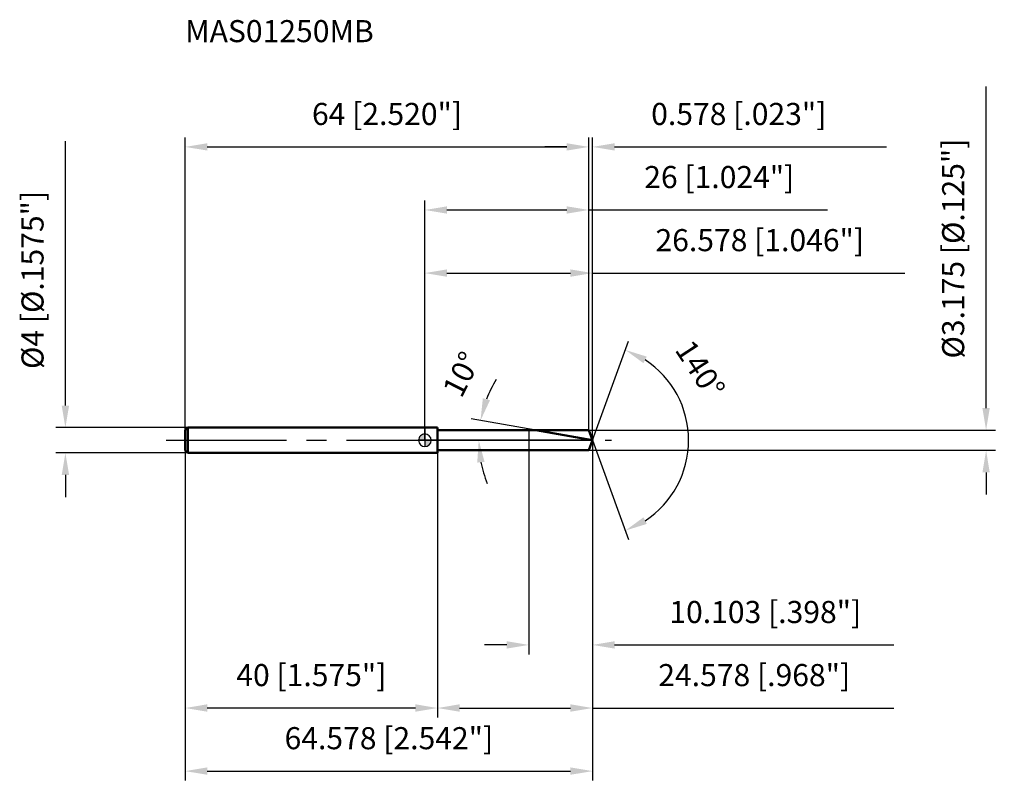
# Model space of a CAD drawing. Units: millimetres. Extents: x -64 to 92, y -55 to 67.
import ezdxf

# ---------------------------------------------------------------- set-up
doc = ezdxf.new("R2010")
doc.units = ezdxf.units.MM
doc.linetypes.add('CENTER2', pattern=[28.575, 19.05, -3.175, 3.175, -3.175])
for name, color, linetype, lineweight in [('1', 4, 'Continuous', 50), ('2', 7, 'Continuous', 25), ('4', 2, 'CENTER2', 25), ('cut', 1, 'Continuous', 25), ('nocut', 7, 'Continuous', 25), ('sk1', 4, 'Continuous', 50), ('sk2', 7, 'Continuous', 25), ('sk4', 2, 'CENTER2', 25), ('sk6', 5, 'Continuous', 35)]:
    doc.layers.add(name, color=color, linetype=linetype, lineweight=lineweight)
doc.layers.add('7', color=5, linetype='Continuous')
doc.styles.add('simplex', font='txt.shx', dxfattribs={"height": 3.5})
doc.styles.get("Standard").update_dxf_attribs({"font": 'txt.shx', "bigfont": '@extfont2.shx'})
doc.dimstyles.new('コピー - ISO-25', dxfattribs={"dimscale": 0, "dimtxt": 3.5, "dimasz": 3.5, "dimexe": 1.5, "dimexo": 0, "dimgap": 2.3, "dimtad": 1, "dimdec": 3, "dimdsep": 46, "dimtxsty": 'simplex', "dimcen": 0.09, "dimclrd": 256, "dimclre": 256, "dimclrt": 256, "dimadec": 0, "dimazin": 0, "dimtfac": 1, "dimtofl": 0, "dimtmove": 0, "dimatfit": 3, "dimfxl": 1, "dimtolj": 1, "dimlwd": -1, "dimlwe": -1, "dimarcsym": 0})

# ---------------------------------------------------------------- blocks, each defined once
blk = doc.blocks.new('zero block')
h = blk.add_hatch(color=7)
h.paths.add_polyline_path([(0, 1, 0.414214), (-1, 0), (0, 0)])
h.paths.add_polyline_path([(1, 0), (0, 0), (0, -1, 0.414214)])
at = {"color": 7, "ltscale": 0.2}
for p, q in [((-1, 0), (1, 0)), ((0, -1), (0, 1))]:
    blk.add_line(p, q, dxfattribs=at)
for start, end in [(90, 180), (180, 270), (0, 90), (270, 0)]:
    blk.add_arc((0, 0), 1, start, end, dxfattribs=at)
blk = doc.blocks.new('*D152')
at = {"layer": '2'}
for p, q in [((0, 0), (0, 28)), ((26.58, 0), (26.58, 28)), ((3.5, 26.5), (23.08, 26.5)), ((26.58, 26.5), (76.09, 26.5))]:
    blk.add_line(p, q, dxfattribs=at)
for points in [[(3.5, 27.08), (3.5, 25.92), (0, 26.5)], [(23.08, 25.92), (23.08, 27.08), (26.58, 26.5)]]:
    blk.add_solid(points, dxfattribs=at)
at = {"layer": 'Defpoints', "color": 0}
for p in [(26.58, 26.5), (0, 0), (26.58, 0)]:
    blk.add_point(p, dxfattribs=at)
at = {"layer": '2', "insert": (53.09, 33.47), "char_height": 3.5, "attachment_point": 2, "line_spacing_factor": 0.9, "style": 'simplex'}
blk.add_mtext('\\A1;26.578 [1.046"]', dxfattribs=at)
blk = doc.blocks.new('*D163')
at = {"layer": '2'}
for p, q in [((26, 1.59), (26, 48)), ((26.58, 0), (26.58, 48)), ((22.5, 46.5), (19, 46.5)), ((30.08, 46.5), (73.18, 46.5))]:
    blk.add_line(p, q, dxfattribs=at)
for points in [[(22.5, 45.92), (22.5, 47.08), (26, 46.5)], [(30.08, 47.08), (30.08, 45.92), (26.58, 46.5)]]:
    blk.add_solid(points, dxfattribs=at)
at = {"layer": 'Defpoints', "color": 0}
for p in [(26, 46.5), (26, 1.59), (26.58, 0)]:
    blk.add_point(p, dxfattribs=at)
at = {"layer": '2', "insert": (35.88, 53.47), "char_height": 3.5, "attachment_point": 1, "line_spacing_factor": 0.9, "style": 'simplex'}
blk.add_mtext('\\A1;0.578 [.023"]', dxfattribs=at)
blk = doc.blocks.new('*D174')
at = {"layer": 'Defpoints', "color": 0}
for p in [(-38, 0), (26.58, 0), (26.58, -52.44)]:
    blk.add_point(p, dxfattribs=at)
at = {"layer": 'sk2'}
for p, q in [((-38, 0), (-38, -53.94)), ((26.58, 0), (26.58, -53.94)), ((-34.5, -52.44), (23.08, -52.44))]:
    blk.add_line(p, q, dxfattribs=at)
for points in [[(-34.5, -51.85), (-34.5, -53.02), (-38, -52.44)], [(23.08, -53.02), (23.08, -51.85), (26.58, -52.44)]]:
    blk.add_solid(points, dxfattribs=at)
at = {"layer": 'sk2', "insert": (-5.71, -45.47), "char_height": 3.5, "attachment_point": 2, "line_spacing_factor": 0.9, "style": 'simplex'}
blk.add_mtext('\\A1;64.578 [2.542"]', dxfattribs=at)
blk = doc.blocks.new('*D185')
at = {"layer": '2'}
for p, q in [((88.97, 5.09), (88.97, 56.09)), ((26, 1.59), (90.47, 1.59)), ((26, -1.59), (90.47, -1.59)), ((88.97, -5.09), (88.97, -8.59))]:
    blk.add_line(p, q, dxfattribs=at)
for points in [[(88.39, 5.09), (89.55, 5.09), (88.97, 1.59)], [(89.55, -5.09), (88.39, -5.09), (88.97, -1.59)]]:
    blk.add_solid(points, dxfattribs=at)
at = {"layer": 'Defpoints', "color": 0}
for p in [(26, 1.59), (26, -1.59), (88.97, -1.59)]:
    blk.add_point(p, dxfattribs=at)
at = {"layer": '2', "insert": (82, 12.96), "char_height": 3.5, "attachment_point": 1, "rotation": 90, "line_spacing_factor": 0.9, "style": 'simplex'}
blk.add_mtext('\\A1;%%c3.175 [%%c.125"]', dxfattribs=at)
blk = doc.blocks.new('*D196')
at = {"layer": '2'}
for p, q in [((17.57, 1.59), (7.34, 3.39)), ((26.58, 0), (7.04, 0))]:
    blk.add_line(p, q, dxfattribs=at)
for start, end in [(147.728, 158.864), (191.136, 202.272)]:
    blk.add_arc((26.58, 0), 18.04, start, end, dxfattribs=at)
for points in [[(9.19, 6.66), (10.32, 6.35), (8.82, 3.13)], [(9.46, -3.43), (8.3, -3.54), (8.54, 0)]]:
    blk.add_solid(points, dxfattribs=at)
at = {"layer": 'Defpoints', "color": 0}
for p in [(17.57, 1.59), (8.57, 1.05), (17.76, 1.56), (26.58, 0), (26.76, 0)]:
    blk.add_point(p, dxfattribs=at)
at = {"layer": '2', "insert": (4.25, 11.25), "char_height": 3.5, "attachment_point": 2, "rotation": 63.2527, "line_spacing_factor": 0.9, "style": 'simplex'}
blk.add_mtext('\\A1;10%%d', dxfattribs=at)
blk = doc.blocks.new('*D207')
at = {"layer": '2'}
for p, q in [((26.58, 0), (26.58, -43.94)), ((2, -1.59), (2, -43.94)), ((5.5, -42.44), (23.08, -42.44)), ((26.58, -42.44), (74.34, -42.44))]:
    blk.add_line(p, q, dxfattribs=at)
for points in [[(5.5, -41.85), (5.5, -43.02), (2, -42.44)], [(23.08, -43.02), (23.08, -41.85), (26.58, -42.44)]]:
    blk.add_solid(points, dxfattribs=at)
at = {"layer": 'Defpoints', "color": 0}
for p in [(26.58, 0), (2, -1.59), (26.58, -42.44)]:
    blk.add_point(p, dxfattribs=at)
at = {"layer": '2', "insert": (52.21, -35.47), "char_height": 3.5, "attachment_point": 2, "line_spacing_factor": 0.9, "style": 'simplex'}
blk.add_mtext('\\A1;24.578 [.968"]', dxfattribs=at)
blk = doc.blocks.new('*D218')
at = {"layer": '2'}
for p, q in [((16.47, 0), (16.47, -33.94)), ((26.58, 0), (26.58, -33.94)), ((12.97, -32.44), (9.47, -32.44)), ((30.08, -32.44), (74.34, -32.44))]:
    blk.add_line(p, q, dxfattribs=at)
for points in [[(12.97, -33.02), (12.97, -31.85), (16.47, -32.44)], [(30.08, -31.85), (30.08, -33.02), (26.58, -32.44)]]:
    blk.add_solid(points, dxfattribs=at)
at = {"layer": 'Defpoints', "color": 0}
for p in [(16.47, 0), (26.58, 0), (26.58, -32.44)]:
    blk.add_point(p, dxfattribs=at)
at = {"layer": '2', "insert": (53.96, -25.47), "char_height": 3.5, "attachment_point": 2, "line_spacing_factor": 0.9, "style": 'simplex'}
blk.add_mtext('\\A1;10.103 [.398"]', dxfattribs=at)
blk = doc.blocks.new('*D229')
at = {"layer": 'Defpoints', "color": 0}
for p in [(-56.99, 2), (-37.6, 2), (-37.6, -2)]:
    blk.add_point(p, dxfattribs=at)
at = {"layer": 'sk2'}
for p, q in [((-56.99, 5.5), (-56.99, 47.43)), ((-37.6, 2), (-58.49, 2)), ((-37.6, -2), (-58.49, -2)), ((-56.99, -5.5), (-56.99, -9))]:
    blk.add_line(p, q, dxfattribs=at)
for points in [[(-57.57, 5.5), (-56.4, 5.5), (-56.99, 2)], [(-56.4, -5.5), (-57.57, -5.5), (-56.99, -2)]]:
    blk.add_solid(points, dxfattribs=at)
at = {"layer": 'sk2', "insert": (-63.95, 11.3), "char_height": 3.5, "attachment_point": 1, "rotation": 90, "line_spacing_factor": 0.9, "style": 'simplex'}
blk.add_mtext('\\A1;%%c4 [%%c.1575"]', dxfattribs=at)
blk = doc.blocks.new('*D2310')
at = {"layer": 'Defpoints', "color": 0}
for p in [(-38, -1.6), (2, -2), (-38, -42.44)]:
    blk.add_point(p, dxfattribs=at)
at = {"layer": 'sk2'}
for p, q in [((-38, -1.6), (-38, -43.94)), ((2, -2), (2, -43.94)), ((-1.5, -42.44), (-34.5, -42.44))]:
    blk.add_line(p, q, dxfattribs=at)
for points in [[(-34.5, -41.85), (-34.5, -43.02), (-38, -42.44)], [(-1.5, -43.02), (-1.5, -41.85), (2, -42.44)]]:
    blk.add_solid(points, dxfattribs=at)
at = {"layer": 'sk2', "insert": (-18, -35.47), "char_height": 3.5, "attachment_point": 2, "line_spacing_factor": 0.9, "style": 'simplex'}
blk.add_mtext('\\A1;40 [1.575"]', dxfattribs=at)
blk = doc.blocks.new('*D2411')
at = {"layer": '2'}
for p, q in [((0, 0), (0, 38)), ((26, 1.59), (26, 38)), ((3.5, 36.5), (22.5, 36.5)), ((26, 36.5), (63.85, 36.5))]:
    blk.add_line(p, q, dxfattribs=at)
for points in [[(3.5, 37.08), (3.5, 35.92), (0, 36.5)], [(22.5, 35.92), (22.5, 37.08), (26, 36.5)]]:
    blk.add_solid(points, dxfattribs=at)
at = {"layer": 'Defpoints', "color": 0}
for p in [(26, 36.5), (26, 1.59), (0, 0)]:
    blk.add_point(p, dxfattribs=at)
at = {"layer": '2', "insert": (46.67, 43.47), "char_height": 3.5, "attachment_point": 2, "line_spacing_factor": 0.9, "style": 'simplex'}
blk.add_mtext('\\A1;26 [1.024"]', dxfattribs=at)
blk = doc.blocks.new('*D2512')
at = {"layer": 'Defpoints', "color": 0}
for p in [(26, 46.5), (-38, 1.6), (26, 1.59)]:
    blk.add_point(p, dxfattribs=at)
at = {"layer": 'sk2'}
for p, q in [((-38, 1.6), (-38, 48)), ((26, 1.59), (26, 48)), ((-34.5, 46.5), (22.5, 46.5))]:
    blk.add_line(p, q, dxfattribs=at)
for points in [[(-34.5, 47.08), (-34.5, 45.92), (-38, 46.5)], [(22.5, 45.92), (22.5, 47.08), (26, 46.5)]]:
    blk.add_solid(points, dxfattribs=at)
at = {"layer": 'sk2', "insert": (-6, 53.47), "char_height": 3.5, "attachment_point": 2, "line_spacing_factor": 0.9, "style": 'simplex'}
blk.add_mtext('\\A1;64 [2.520"]', dxfattribs=at)
blk = doc.blocks.new('*D2613')
at = {"layer": '2'}
for q in [(32.3, 15.72), (32.3, -15.72)]:
    blk.add_line((26.58, 0), q, dxfattribs=at)
blk.add_arc((26.58, 0), 15.23, 303.2004, 56.7996, dxfattribs=at)
for points in [[(35.18, 13.26), (34.65, 12.22), (31.79, 14.31)], [(34.65, -12.22), (35.18, -13.26), (31.79, -14.31)]]:
    blk.add_solid(points, dxfattribs=at)
at = {"layer": 'Defpoints', "color": 0}
for p in [(26.55, 0.07), (26.58, 0), (26.58, 0), (26.55, -0.07), (40.56, -6.03)]:
    blk.add_point(p, dxfattribs=at)
at = {"layer": '2', "insert": (45.11, 12.21), "char_height": 3.5, "attachment_point": 2, "rotation": 303.3769, "line_spacing_factor": 0.9, "style": 'simplex'}
blk.add_mtext('\\A1;140%%d', dxfattribs=at)

msp = doc.modelspace()

# ---------------------------------------------------------------- linework, layer by layer
at = {"layer": '1'}
for p, q in [((2, 2), (0, 2)), ((2, 2), (2, -2)), ((2, 1.5875), (26, 1.5875)), ((26.5778, 0), (17.5746, 1.5875)), ((26, 1.5875), (26.5778, 0)), ((26.5778, 0), (26, -1.5875)), ((0, -2), (2, -2)), ((26, -1.5875), (2, -1.5875))]:
    msp.add_line(p, q, dxfattribs=at)
at = {"layer": '4'}
msp.add_line((0, 0), (29.5778, 0), dxfattribs=at)
at = {"layer": '7'}
for p, q in [((2, 1.5875), (26, 1.5875)), ((2, 1.5875), (2, -1.5875)), ((26, 1.5875), (26.5778, 0)), ((26.5778, 0), (26, -1.5875)), ((26, -1.5875), (2, -1.5875))]:
    msp.add_line(p, q, dxfattribs=at)
at = {"layer": 'cut'}
for p, q in [((26, 1.5875), (16.475, 1.5875)), ((16.475, 1.5875), (16.475, 0)), ((26, 1.5875), (26.5778, 0)), ((16.475, 0), (26.5778, 0))]:
    msp.add_line(p, q, dxfattribs=at)
at = {"layer": 'nocut'}
for p, q in [((2, 2), (0, 2)), ((0, 2), (0, 0)), ((2, 1.5875), (2, 2)), ((2, 1.5875), (16.475, 1.5875)), ((16.475, 1.5875), (16.475, 0)), ((16.475, 0), (0, 0))]:
    msp.add_line(p, q, dxfattribs=at)
at = {"layer": 'sk1'}
for p, q in [((-38, 1.6), (-37.6, 2)), ((-38, 1.6), (-38, -1.6)), ((-37.6, 2), (-37.6, -2)), ((0, 2), (-37.6, 2)), ((-38, -1.6), (-37.6, -2)), ((-37.6, -2), (0, -2))]:
    msp.add_line(p, q, dxfattribs=at)
at = {"layer": 'sk4'}
msp.add_line((-41, 0), (0, 0), dxfattribs=at)

# ---------------------------------------------------------------- block references
at = {"rotation": 180}
msp.add_blockref('zero block', (0, 0), dxfattribs=at)

# ---------------------------------------------------------------- texts
at = {"layer": 'sk6', "insert": (-38, 66.6), "char_height": 3.5, "width": 29.75, "attachment_point": 1, "line_spacing_factor": 0.9}
msp.add_mtext('MAS01250MB', dxfattribs=at)

# ---------------------------------------------------------------- dimensions: what is measured, and where the dimension line sits
at = {"layer": '2'}
dim = msp.add_linear_dim(base=(88.9711, -1.5875), p1=(26, 1.5875), p2=(26, -1.5875), angle=270, text='%%c<>', dimstyle='コピー - ISO-25', override={"dimscale": 1, "dimdec": 3}, dxfattribs=at)
dim.commit()
dim.dimension.update_dxf_attribs({"geometry": '*D185', "text_midpoint": (88.9711, 33.3732), "dimtype": 160})
dim = msp.add_linear_dim(base=(26, 46.5), p1=(26.5778, 0), p2=(26, 1.5875), angle=180, dimstyle='コピー - ISO-25', override={"dimscale": 1}, dxfattribs=at)
dim.commit()
dim.dimension.update_dxf_attribs({"geometry": '*D163', "text_midpoint": (53.3778, 46.5), "dimtype": 160})
for base, p1, p2, picture, middle in [((26, 36.5), (0, 0), (26, 1.5875), '*D2411', (46.675, 41.1333)), ((26.5778, 26.5), (0, 0), (26.5778, 0), '*D152', (53.0861, 31.1333)), ((26.5778, -42.435), (2, -1.5875), (26.5778, 0), '*D207', (52.2111, -37.8017)), ((26.5778, -32.435), (16.475, 0), (26.5778, 0), '*D218', (53.9611, -27.8017))]:
    dim = msp.add_linear_dim(base=base, p1=p1, p2=p2, dimstyle='コピー - ISO-25', override={"dimscale": 1}, dxfattribs=at)
    dim.commit()
    dim.dimension.update_dxf_attribs({"geometry": picture, "text_midpoint": middle})
for base, line1, line2, picture, middle in [((40.5578, -6.0304), ((26.5533, 0.0674), (26.5778, 0)), ((26.5533, -0.0674), (26.5778, 0)), '*D2613', (39.2919, 8.3761)), ((8.5721, 1.0487), ((17.7579, 1.5552), (17.5746, 1.5875)), ((26.7639, 0), (26.5778, 0)), '*D196', (10.4715, 8.1173))]:
    dim = msp.add_angular_dim_2l(base=base, line1=line1, line2=line2, dimstyle='コピー - ISO-25', override={"dimscale": 1}, dxfattribs=at)
    dim.commit()
    dim.dimension.update_dxf_attribs({"geometry": picture, "text_midpoint": middle, "dimtype": 162})
at = {"layer": 'sk2'}
for base, p1, p2, picture, middle in [((26, 46.5), (-38, 1.6), (26, 1.5875), '*D2512', (-6, 51.1333)), ((26.5778, -52.435), (-38, 0), (26.5778, 0), '*D174', (-5.7111, -47.8017))]:
    dim = msp.add_linear_dim(base=base, p1=p1, p2=p2, dimstyle='コピー - ISO-25', override={"dimscale": 1}, dxfattribs=at)
    dim.commit()
    dim.dimension.update_dxf_attribs({"geometry": picture, "text_midpoint": middle})
dim = msp.add_linear_dim(base=(-56.9852, 2), p1=(-37.6, -2), p2=(-37.6, 2), angle=90, text='%%c<>', dimstyle='コピー - ISO-25', override={"dimscale": 1, "dimdec": 3}, dxfattribs=at)
dim.commit()
dim.dimension.update_dxf_attribs({"geometry": '*D229', "text_midpoint": (-56.9852, 28.2167), "dimtype": 160})
dim = msp.add_linear_dim(base=(-38, -42.435), p1=(2, -2), p2=(-38, -1.6), angle=180, dimstyle='コピー - ISO-25', override={"dimscale": 1}, dxfattribs=at)
dim.commit()
dim.dimension.update_dxf_attribs({"geometry": '*D2310', "text_midpoint": (-18, -37.8017)})

doc.saveas('drawing.dxf')
